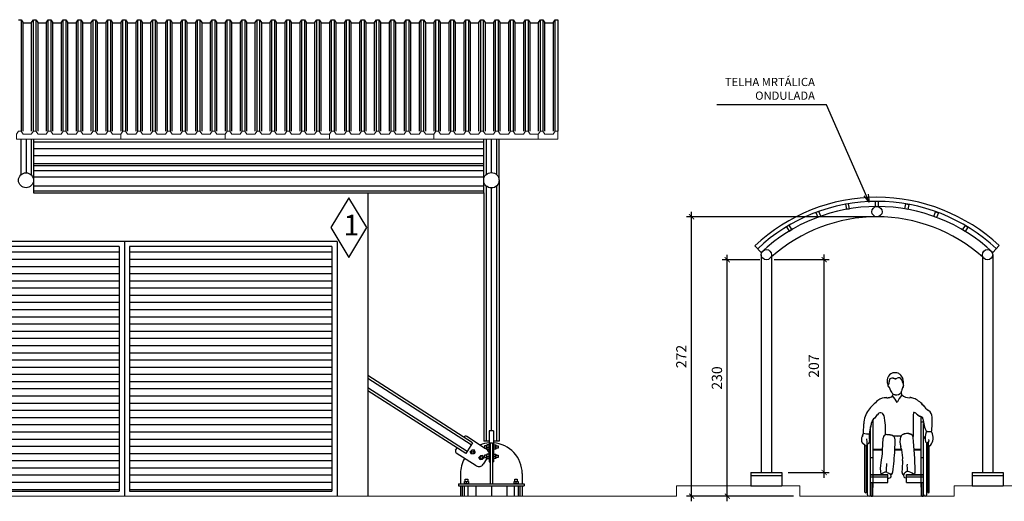
# Model space of a CAD drawing. Units: metres. Extents: x -7224 to 1083856985, y -511 to 1178.
# Drawn here: x 314 to 324, y 176 to 181 of the extents above; entities that cross this region are included whole.
import ezdxf

# ---------------------------------------------------------------- set-up
doc = ezdxf.new("R2010")
doc.units = ezdxf.units.M
doc.header["$MEASUREMENT"] = 0
for name, color, linetype in [('CONSTRUIR', 20, 'Continuous'), ('COTAS_E', 12, 'Continuous'), ('Detalhe_CTR8', 54, 'Continuous'), ('DETALHES_CTR35', 4, 'Continuous'), ('DETALHES_CTR8', 52, 'Continuous'), ('LINHA-DE-COTA', 253, 'Continuous'), ('Mobiliário', 30, 'Continuous')]:
    doc.layers.add(name, color=color, linetype=linetype)
doc.layers.add('DETALHES_CTR50', color=5, linetype='Continuous', lineweight=9)
doc.layers.add('GERAL_CTR35', color=4, linetype='Continuous', lineweight=9)
doc.styles.add('arial 50-2', font='arial.ttf', dxfattribs={"height": 0.1})
doc.styles.add('ARQUITETO', font='arial.ttf')
doc.styles.add('PADRAO', font='arial.ttf', dxfattribs={"height": 0.08})
doc.styles.add('ROMANS', font='arial.ttf', dxfattribs={"height": 0.06})
doc.dimstyles.new('cota 50', dxfattribs={"dimtxt": 0.18, "dimasz": 0.05, "dimexe": 0.05, "dimexo": 0.0625, "dimgap": 0.05, "dimtad": 1, "dimdec": 0, "dimlfac": 100, "dimzin": 0, "dimdsep": 46, "dimtxsty": 'arial 50-2', "dimblk": 'ARCHTICK', "dimcen": 0.09, "dimdle": 0.05, "dimclrd": 256, "dimclre": 256, "dimadec": 0, "dimazin": 0, "dimtfac": 1, "dimtdec": 0, "dimtix": 1, "dimtofl": 0, "dimtmove": 0, "dimatfit": 3, "dimldrblk": 'ARCHTICK', "dimfxl": 0, "dimtolj": 1, "dimtzin": 0, "dimarcsym": 0})
doc.dimstyles.new('Gerani 1-75', dxfattribs={"dimscale": 0.75, "dimtxt": 0.14, "dimasz": 0.1, "dimexe": 0.1, "dimexo": 0.2, "dimgap": 0.05, "dimtad": 1, "dimdec": 0, "dimlfac": 100, "dimzin": 0, "dimtxsty": 'PADRAO', "dimblk": 'ARCHTICK', "dimcen": 0.74, "dimdle": 0.2, "dimclrd": 256, "dimclre": 256, "dimclrt": 7, "dimadec": 0, "dimazin": 0, "dimtfac": 1, "dimtdec": 0, "dimtix": 1, "dimtofl": 0, "dimtmove": 0, "dimatfit": 0, "dimldrblk": 'OPEN30', "dimfxl": 0, "dimtolj": 1, "dimtzin": 0, "dimlwd": -1, "dimlwe": -1, "dimarcsym": 0})
pattern_1 = [(0, (-46.86202, -133.09459), (0, 0.07), [])]

# ---------------------------------------------------------------- blocks, each defined once
blk = doc.blocks.new('cad roda frente')
for p, q in [((0.31, 1.203), (0.289, 1.234)), ((0.205, 1.022), (0.209, 1.041)), ((0.298, 1.032), (0.294, 1.059)), ((0.498, 0.131), (0.498, 0.81)), ((-0.095, 0.638), (-0.09, 0.736)), ((-0.008, 0.754), (0.004, 0.754)), ((0.004, 0.131), (0.004, 0.78)), ((0.498, 0.754), (0.52, 0.754)), ((0.523, 0.084), (0.523, 0.737)), ((-0.021, 0.084), (-0.021, 0.704)), ((0.562, 0.656), (0.596, 0.655)), ((-0.078, 0.513), (-0.104, 0.536)), ((-0.079, 0.034), (-0.079, 0.514)), ((-0.063, 0.034), (-0.063, 0.511)), ((-0.053, 0.007), (-0.053, 0.528)), ((-0.039, 0.539), (-0.048, 0.53)), ((0.101, 0.461), (0.106, 0.589)), ((0.555, 0.007), (0.555, 0.54)), ((0.565, 0.034), (0.565, 0.544)), ((0.581, 0.034), (0.581, 0.51)), ((0.004, 0.474), (0.102, 0.474)), ((0.004, 0.468), (0.102, 0.468)), ((0.227, 0.474), (0.296, 0.474)), ((0.227, 0.468), (0.298, 0.468)), ((0.426, 0.474), (0.498, 0.474)), ((0.427, 0.468), (0.498, 0.468)), ((-0.021, 0.389), (0.004, 0.389)), ((0.498, 0.389), (0.523, 0.389)), ((-0.021, 0.213), (0.156, 0.213)), ((0.117, 0.235), (0.09, 0.222)), ((0.149, 0.235), (0.175, 0.223)), ((0.156, 0.177), (0.156, 0.213)), ((0.346, 0.181), (0.346, 0.213)), ((0.346, 0.213), (0.523, 0.213)), ((-0.021, 0.19), (0.156, 0.19)), ((-0.021, 0.131), (0.004, 0.131)), ((-0.017, 0.08), (-0.017, 0.131)), ((0, 0.08), (0, 0.131)), ((0.004, 0.131), (0.156, 0.131)), ((0.004, 0.084), (0.004, 0.131)), ((0.156, 0.131), (0.156, 0.177)), ((0.156, 0.177), (0.165, 0.177)), ((0.339, 0.181), (0.346, 0.181)), ((0.346, 0.19), (0.523, 0.19)), ((0.346, 0.131), (0.346, 0.181)), ((0.346, 0.131), (0.498, 0.131)), ((0.498, 0.131), (0.523, 0.131)), ((0.498, 0.084), (0.498, 0.131)), ((0.502, 0.08), (0.502, 0.131)), ((0.519, 0.08), (0.519, 0.131)), ((-0.021, 0.007), (-0.021, 0.084)), ((-0.017, 0.08), (-0.021, 0.084)), ((-0.017, 0), (-0.017, 0.08)), ((0, 0.08), (0.004, 0.084)), ((0, 0), (0, 0.08)), ((0.502, 0.08), (0.498, 0.084)), ((0.502, 0), (0.502, 0.08)), ((0.519, 0.08), (0.523, 0.084)), ((0.519, 0), (0.519, 0.08)), ((0.523, 0.007), (0.523, 0.084))]:
    blk.add_line(p, q)
for centre, radius, start, end in [((0.241, 1.17), 0.0955, 115.9521, 155.1123), ((0.218, 1.218), 0.0421, 95.0157, 115.9521), ((0.225, 1.139), 0.121, 73.1345, 95.0157), ((0.245, 1.203), 0.0538, 34.4485, 73.1345), ((0.308, 1.17), 0.159, 169.7081, 182.3665), ((0.192, 1.166), 0.0432, 182.8275, 226.9009), ((0.16, 1.164), 0.0107, 182.3665, 183.5924), ((0.196, 1.191), 0.0459, 155.1123, 169.7081), ((0.172, 1.128), 0.0182, 143.052, 240.0098), ((0.111, 1.164), 0.0592, 330.3194, 0.5911), ((0.143, 1.078), 0.0404, 6.1003, 60.0098), ((0.224, 1.172), 0.0538, 164.2775, 186.5623), ((0.16, 1.164), 0.0107, 0.5911, 6.5623), ((0.193, 1.18), 0.0222, 105.0544, 164.2775), ((0.203, 1.144), 0.0592, 71.495, 105.0544), ((0.233, 1.234), 0.0355, 251.495, 300.8667), ((0.267, 1.178), 0.0303, 29.744, 120.8667), ((0.302, 1.198), 0.01, 209.744, 220.374), ((0.258, 1.16), 0.0478, 3.7908, 40.374), ((0.375, 1.069), 0.078, 142.3804, 178.6555), ((0.328, 1.165), 0.0233, 183.7908, 240.8808), ((0.302, 1.198), 0.01, 6.3962, 34.4485), ((-3.033, 0.824), 3.365, 5.2961, 6.3962), ((0.293, 1.132), 0.0255, 322.3804, 5.2961), ((0.15, 1.095), 0.0919, 266.206, 307.0831), ((0.206, 1.084), 0.0233, 186.1003, 217.5668), ((0.087, 0.992), 0.128, 26.632, 37.5668), ((0.22, 1.059), 0.0214, 206.632, 246.082), ((-0.058, 0.796), 0.346, 27.1503, 40.6464), ((0.242, 1.108), 0.0748, 246.082, 303.2677), ((0.892, 0.616), 0.726, 144.9716, 152.234), ((0.266, 1.072), 0.0311, 303.2677, 336.7883), ((0.266, 1.072), 0.0311, 336.7883, 358.6555), ((0.377, 1.124), 0.121, 229.3694, 272.1267), ((0.424, 0.516), 0.589, 128.9111, 142.4134), ((0.135, 0.875), 0.129, 86.206, 128.9111), ((0.385, 0.908), 0.0959, 67.1484, 92.1267), ((0.324, 0.762), 0.254, 41.9944, 67.1484), ((0.403, 0.834), 0.146, 38.4538, 41.9944), ((0.743, 1.104), 0.288, 218.4538, 233.8622), ((0.139, 0.736), 0.229, 142.4134, 180), ((-0.047, 0.881), 0.109, 307.1939, 331.4353), ((0.08, 0.811), 0.0366, 12.3014, 151.4353), ((-0.541, 0.676), 0.673, 355.4124, 12.3014), ((12.242, 0.572), 11.828, 178.6513, 179.8446), ((0.424, 0.818), 0.0332, 37.2809, 101.3914), ((0.506, 0.881), 0.0704, 217.2809, 258.9112), ((0.487, 0.783), 0.029, 5.0811, 78.9112), ((0.521, 0.799), 0.09, 2.9196, 53.8622), ((0.287, 0.611), 0.322, 161.9164, 175.8638), ((-0.401, 0.835), 0.401, 341.9164, 348.0605), ((0.062, 0.737), 0.0715, 127.1939, 168.0605), ((0.878, 0.818), 0.364, 185.0811, 206.8892), ((-0.113, 0.766), 0.725, 350.974, 2.9196), ((-0.019, 0.567), 0.0974, 149.3959, 181.2361), ((-0.155, 0.647), 0.0601, 329.3959, 351.7112), ((-0.053, 0.801), 0.168, 255.5471, 276.473), ((0.192, 0.61), 0.228, 174.0082, 190.9743), ((0.142, 0.588), 0.036, 86.9793, 178.0806), ((0.119, 0.153), 0.471, 81.1404, 86.9793), ((0.184, 0.573), 0.0466, 357.701, 81.1404), ((0.249, 0.966), 0.356, 263.294, 277.0329), ((0.321, 0.59), 0.0365, 120.9461, 162.1687), ((0.353, 0.536), 0.0992, 66.69, 120.9461), ((0.377, 0.591), 0.0393, 5.5221, 66.69), ((0.709, 0.586), 0.171, 158.6575, 191.9375), ((0.562, 0.644), 0.0122, 87.5262, 158.6575), ((0.497, 0.592), 0.123, 320.2983, 27.4394), ((0.596, 0.643), 0.0115, 56.4798, 90), ((0.596, 0.643), 0.0115, 27.4394, 56.4798), ((-0.077, 0.565), 0.0394, 181.2361, 228.1244), ((-0.07, 0.522), 0.0123, 228.1244, 301.0861), ((-0.07, 0.522), 0.0123, 301.0861, 355.7597), ((-0.276, 0.537), 0.219, 358.9301, 11.7711), ((-0.276, 0.537), 0.219, 355.7597, 358.9301), ((-0.052, 0.533), 0.0052, 178.9301, 317.4197), ((-0.063, 0.56), 0.0322, 317.4197, 10.9743), ((-0.037, 0.585), 0.0159, 0, 83.6141), ((-3.066, 0.638), 3.298, 357.0413, 358.8667), ((0.434, 0.554), 0.155, 162.1687, 199.7238), ((-4.87, 0.084), 5.31, 1.8095, 5.5221), ((0.539, 0.585), 0.0159, 90.9671, 180), ((0.556, 0.554), 0.0137, 191.9375, 268.6799), ((0.556, 0.554), 0.0137, 268.6799, 297.9084), ((0.54, 0.583), 0.0472, 297.9084, 302.7412), ((0.54, 0.583), 0.0472, 302.7412, 317.2917), ((0.602, 0.532), 0.0336, 147.9072, 208.9564), ((0.583, 0.521), 0.0117, 208.9564, 262.4951), ((0.549, 0.565), 0.0295, 327.9072, 16.5306), ((0.583, 0.521), 0.0117, 262.4951, 320.2983), ((-0.589, 0.485), 0.691, 347.4595, 358.0806), ((-3.066, 0.638), 3.298, 353.0613, 357.0413), ((-0.04, 0.384), 0.348, 14.0076, 19.7238), ((-0.04, 0.384), 0.348, 355.8492, 14.0076), ((0.377, 0.27), 0.299, 167.4595, 190.1505), ((-0.853, 0.327), 0.997, 354.8941, 0.0311), ((5.614, -0.027), 5.321, 175.8492, 177.11), ((0.626, 0.303), 0.274, 176.0333, 192.2969), ((0.1, 0.2), 0.024, 115.6194, 149.154), ((0.133, 0.202), 0.0372, 64.6159, 115.6194), ((0.165, 0.201), 0.0243, 270, 22.5672), ((0.165, 0.201), 0.0243, 22.5672, 64.6159), ((0.168, 0.245), 0.0392, 298.7971, 353.0613), ((0.338, 0.24), 0.0376, 177.11, 234.5643), ((0.339, 0.204), 0.0237, 150.7396, 270), ((0.378, 0.183), 0.0683, 120.3014, 150.7396), ((0.356, 0.22), 0.0249, 86.6012, 120.3014), ((0.352, 0.153), 0.0917, 43.5808, 86.6012), ((0.409, 0.208), 0.0132, 23.2223, 43.5808), ((0.376, 0.25), 0.0616, 322.967, 1.8095), ((-0.071, 0.034), 0.00794, 180, 0), ((-0.037, 0.007), 0.0159, 180, 0), ((-0.009, 0), 0.00864, 180, 0), ((0.511, 0), 0.00864, 180, 0), ((0.539, 0.007), 0.0159, 180, 0), ((0.573, 0.034), 0.00794, 180, 0)]:
    blk.add_arc(centre, radius, start, end)
blk = doc.blocks.new('telhasanduíche')
at = {"layer": 'GERAL_CTR35'}
blk.add_lwpolyline([(1.015, 0.05), (0.995, 0.08), (0.97, 0.08), (0.95, 0.05), (0.87, 0.05), (0.85, 0.08), (0.825, 0.08), (0.805, 0.05), (0.725, 0.05), (0.705, 0.08), (0.68, 0.08), (0.66, 0.05), (0.58, 0.05), (0.56, 0.08), (0.535, 0.08), (0.515, 0.05), (0.435, 0.05), (0.415, 0.08), (0.39, 0.08), (0.37, 0.05), (0.29, 0.05), (0.27, 0.08), (0.245, 0.08), (0.225, 0.05), (0.145, 0.05), (0.125, 0.08), (0.1, 0.08), (0.08, 0.05), (0, 0.05), (0, 0), (1.015, 0)], close=True, dxfattribs=at)
blk = doc.blocks.new('_ARCHTICK')
at = {"color": 0, "linetype": 'ByBlock', "const_width": 0.15}
blk.add_lwpolyline([(-0.5, -0.5), (0.5, 0.5)], dxfattribs=at)
blk = doc.blocks.new('*D839')
at = {"layer": 'COTAS_E', "lineweight": -2}
for p, q in [((320.9496, 175.9791), (320.9496, 178.3791)), ((321.2667, 178.3291), (320.8996, 178.3291)), ((321.5924, 176.0291), (320.8996, 176.0291))]:
    blk.add_line(p, q, dxfattribs=at)
at = {"layer": 'Defpoints', "color": 0}
for p in [(320.9496, 178.3291), (321.3292, 178.3291), (321.6549, 176.0291)]:
    blk.add_point(p, dxfattribs=at)
at = {"layer": 'COTAS_E', "lineweight": -2, "xscale": 0.05, "yscale": 0.05, "zscale": 0.05}
for p, rotation in [((320.9496, 178.3291), 90), ((320.9496, 176.0291), 270)]:
    blk.add_blockref('_ARCHTICK', p, dxfattribs=dict(at, rotation=rotation))
at = {"layer": 'COTAS_E', "color": 0, "insert": (320.8485, 177.1791), "char_height": 0.1, "attachment_point": 5, "rotation": 90, "style": 'arial 50-2'}
blk.add_mtext('\\A1;230', dxfattribs=at)
blk = doc.blocks.new('*D840')
at = {"layer": 'COTAS_E', "lineweight": -2}
for p, q in [((320.6027, 175.9791), (320.6027, 178.7975)), ((322.3424, 178.7475), (320.5527, 178.7475)), ((321.5924, 176.0291), (320.5527, 176.0291))]:
    blk.add_line(p, q, dxfattribs=at)
at = {"layer": 'Defpoints', "color": 0}
for p in [(320.6027, 178.7475), (322.4049, 178.7475), (321.6549, 176.0291)]:
    blk.add_point(p, dxfattribs=at)
at = {"layer": 'COTAS_E', "lineweight": -2, "xscale": 0.05, "yscale": 0.05, "zscale": 0.05}
for p, rotation in [((320.6027, 178.7475), 90), ((320.6027, 176.0291), 270)]:
    blk.add_blockref('_ARCHTICK', p, dxfattribs=dict(at, rotation=rotation))
at = {"layer": 'COTAS_E', "color": 0, "insert": (320.5025, 177.3883), "char_height": 0.1, "attachment_point": 5, "rotation": 90, "style": 'arial 50-2'}
blk.add_mtext('\\A1;272', dxfattribs=at)
blk = doc.blocks.new('*D841')
at = {"layer": 'COTAS_E', "lineweight": -2}
for p, q in [((321.8915, 176.2091), (321.8915, 178.3808)), ((321.4045, 178.3308), (321.9415, 178.3308)), ((321.5417, 176.2591), (321.9415, 176.2591))]:
    blk.add_line(p, q, dxfattribs=at)
at = {"layer": 'Defpoints', "color": 0}
for p in [(321.342, 178.3308), (321.8915, 178.3308), (321.4792, 176.2591)]:
    blk.add_point(p, dxfattribs=at)
at = {"layer": 'COTAS_E', "lineweight": -2, "xscale": 0.05, "yscale": 0.05, "zscale": 0.05}
for p, rotation in [((321.8915, 178.3308), 90), ((321.8915, 176.2591), 270)]:
    blk.add_blockref('_ARCHTICK', p, dxfattribs=dict(at, rotation=rotation))
at = {"layer": 'COTAS_E', "color": 0, "insert": (321.7904, 177.2949), "char_height": 0.1, "attachment_point": 5, "rotation": 90, "style": 'arial 50-2'}
blk.add_mtext('\\A1;207', dxfattribs=at)
blk = doc.blocks.new('_Open30')
at = {"layer": 'GERAL_CTR35', "color": 0, "lineweight": -2}
for p, q in [((-1, 0.27), (0, 0)), ((0, 0), (-1, -0.27)), ((0, 0), (-1, 0))]:
    blk.add_line(p, q, dxfattribs=at)

msp = doc.modelspace()

# ---------------------------------------------------------------- hatches: boundary and pattern name
at = {"layer": 'Detalhe_CTR8'}
h = msp.add_hatch(dxfattribs=at)
h.set_pattern_fill('_USER', color=256, scale=0.07, pattern_type=0)
h.set_pattern_definition(pattern_1)
h.paths.add_polyline_path([(315.03685, 178.45871), (313.07085, 178.45871), (313.07085, 176.07871), (315.03685, 176.07871)])
h = msp.add_hatch(dxfattribs=at)
h.set_pattern_fill('_USER', color=256, scale=0.07, pattern_type=0)
h.set_pattern_definition(pattern_1)
h.paths.add_polyline_path([(315.13685, 176.07871), (317.10485, 176.07871), (317.10485, 178.45871), (315.13685, 178.45871)])

# ---------------------------------------------------------------- linework, layer by layer
at = {"layer": 'CONSTRUIR'}
for p, q in [((322.38929, 178.84751), (322.38928, 178.89751)), ((322.41929, 178.84752), (322.41928, 178.89752)), ((321.21749, 178.46666), (321.27917, 178.40112)), ((321.27917, 178.3791), (321.27917, 176.25911)), ((323.59193, 178.46693), (323.53054, 178.40112)), ((323.53054, 178.3791), (323.53054, 176.25911)), ((321.37917, 178.3571), (321.37917, 176.25911)), ((323.43054, 178.3571), (323.43054, 176.25911)), ((321.17917, 176.25911), (321.27917, 176.25911)), ((321.17917, 176.25911), (321.17917, 176.22911)), ((321.17917, 176.22911), (321.17917, 176.12911)), ((321.17917, 176.22911), (321.47917, 176.22911)), ((321.27917, 176.25911), (321.37917, 176.25911)), ((321.37917, 176.25911), (321.47917, 176.25911)), ((321.47917, 176.25911), (321.47917, 176.22911)), ((321.47917, 176.22911), (321.47917, 176.12911)), ((323.33054, 176.25911), (323.43054, 176.25911)), ((323.33054, 176.25911), (323.33054, 176.12911)), ((323.33054, 176.22911), (323.63054, 176.22911)), ((323.43054, 176.25911), (323.53054, 176.25911)), ((323.53054, 176.25911), (323.63054, 176.25911)), ((323.63054, 176.25911), (323.63054, 176.22911)), ((323.63054, 176.22911), (323.63054, 176.12911)), ((321.17917, 176.12911), (321.47917, 176.12911)), ((323.33054, 176.12911), (323.63054, 176.12911))]:
    msp.add_line(p, q, dxfattribs=at)
for points in [[(322.10867, 178.82043), (322.13814, 178.82602), (322.12881, 178.87515), (322.09934, 178.86955), (322.10867, 178.82043)], [(322.70527, 178.81969), (322.6758, 178.82528), (322.68513, 178.8744), (322.7146, 178.86881), (322.70527, 178.81969)], [(321.82949, 178.74298), (321.85732, 178.75418), (321.83864, 178.80056), (321.81081, 178.78936), (321.82949, 178.74298)], [(322.98445, 178.73967), (322.95662, 178.75088), (322.9753, 178.79726), (323.00313, 178.78605), (322.98445, 178.73967)], [(321.55069, 178.60766), (321.57612, 178.62357), (321.54959, 178.66595), (321.52416, 178.65004), (321.55069, 178.60766)], [(323.26325, 178.60512), (323.23782, 178.62104), (323.26435, 178.66342), (323.28978, 178.6475), (323.26325, 178.60512)]]:
    msp.add_lwpolyline(points, dxfattribs=at)
for centre in [(322.40486, 178.79752), (321.32917, 178.37911), (323.48054, 178.37911)]:
    msp.add_circle(centre, 0.05, dxfattribs=at)
for centre, radius, start, end in [((322.40485, 177.205), 1.73251, 90, 133.262529), ((322.40485, 177.205), 1.69251, 90, 133.262529), ((322.40486, 177.20501), 1.7325, 46.750533, 90.000068), ((322.40486, 177.20501), 1.6925, 46.750533, 90.000068), ((322.40485, 177.205), 1.64251, 90, 133.262529), ((322.40485, 177.205), 1.64251, 46.737471, 90), ((322.40485, 177.20502), 1.5425, 89.999909, 131.678279), ((322.40486, 177.20502), 1.5425, 48.321712, 90.000096)]:
    msp.add_arc(centre, radius, start, end, dxfattribs=at)
at = {"layer": 'Detalhe_CTR8'}
for p, q in [((314.05655, 180.66577), (314.08155, 180.66577)), ((314.08155, 180.66577), (314.10155, 180.63577)), ((314.08155, 180.66577), (314.08155, 179.58236)), ((314.10155, 180.63577), (314.18155, 180.63577)), ((314.10155, 179.58236), (314.10155, 180.63577)), ((314.18155, 180.63577), (314.20155, 180.66577)), ((314.18155, 180.63577), (314.18155, 179.58236)), ((314.20155, 180.66577), (314.22655, 180.66577)), ((314.20155, 179.58236), (314.20155, 180.66577)), ((314.22655, 180.66577), (314.24655, 180.63577)), ((314.22655, 180.66577), (314.22655, 179.58236)), ((314.24655, 180.63577), (314.32655, 180.63577)), ((314.24655, 179.58236), (314.24655, 180.63577)), ((314.32655, 180.63577), (314.34655, 180.66577)), ((314.32655, 180.63577), (314.32655, 179.58236)), ((314.34655, 180.66577), (314.37155, 180.66577)), ((314.34655, 179.58236), (314.34655, 180.66577)), ((314.37155, 180.66577), (314.39155, 180.63577)), ((314.37155, 180.66577), (314.37155, 179.58236)), ((314.39155, 180.63577), (314.47155, 180.63577)), ((314.39155, 179.58236), (314.39155, 180.63577)), ((314.47155, 180.63577), (314.49155, 180.66577)), ((314.47155, 180.63577), (314.47155, 179.58236)), ((314.49155, 180.66577), (314.51655, 180.66577)), ((314.49155, 179.58236), (314.49155, 180.66577)), ((314.51655, 180.66577), (314.53655, 180.63577)), ((314.51655, 180.66577), (314.51655, 179.58236)), ((314.53655, 180.63577), (314.61655, 180.63577)), ((314.53655, 179.58236), (314.53655, 180.63577)), ((314.61655, 180.63577), (314.63655, 180.66577)), ((314.61655, 180.63577), (314.61655, 179.58236)), ((314.63655, 180.66577), (314.66155, 180.66577)), ((314.63655, 179.58236), (314.63655, 180.66577)), ((314.66155, 180.66577), (314.68155, 180.63577)), ((314.66155, 180.66577), (314.66155, 179.58236)), ((314.68155, 180.63577), (314.76155, 180.63577)), ((314.68155, 179.58236), (314.68155, 180.63577)), ((314.76155, 180.63577), (314.78155, 180.66577)), ((314.76155, 180.63577), (314.76155, 179.58236)), ((314.78155, 180.66577), (314.80655, 180.66577)), ((314.78155, 179.58236), (314.78155, 180.66577)), ((314.80655, 180.66577), (314.82655, 180.63577)), ((314.80655, 180.66577), (314.80655, 179.58236)), ((314.82655, 180.63577), (314.90655, 180.63577)), ((314.82655, 179.58236), (314.82655, 180.63577)), ((314.90655, 180.63577), (314.92655, 180.66577)), ((314.90655, 180.63577), (314.90655, 179.58236)), ((314.92655, 180.66577), (314.95155, 180.66577)), ((314.92655, 179.58236), (314.92655, 180.66577)), ((314.95155, 180.66577), (314.97155, 180.63577)), ((314.95155, 180.66577), (314.95155, 179.58236)), ((314.97155, 180.63577), (315.05155, 180.63577)), ((314.97155, 179.58236), (314.97155, 180.63577)), ((315.05155, 180.63577), (315.07155, 180.66577)), ((315.05155, 180.63577), (315.05155, 179.58236)), ((315.07155, 180.66577), (315.09655, 180.66577)), ((315.07155, 179.58236), (315.07155, 180.66577)), ((315.09655, 180.66577), (315.11655, 180.63577)), ((315.09655, 180.66577), (315.09655, 179.58236)), ((315.11655, 180.63577), (315.19655, 180.63577)), ((315.11655, 179.58236), (315.11655, 180.63577)), ((315.19655, 180.63577), (315.21655, 180.66577)), ((315.19655, 180.63577), (315.19655, 179.58236)), ((315.21655, 180.66577), (315.24155, 180.66577)), ((315.21655, 179.58236), (315.21655, 180.66577)), ((315.24155, 180.66577), (315.26155, 180.63577)), ((315.24155, 180.66577), (315.24155, 179.58236)), ((315.26155, 180.63577), (315.34155, 180.63577)), ((315.26155, 179.58236), (315.26155, 180.63577)), ((315.34155, 180.63577), (315.36155, 180.66577)), ((315.34155, 180.63577), (315.34155, 179.58236)), ((315.36155, 180.66577), (315.38655, 180.66577)), ((315.36155, 179.58236), (315.36155, 180.66577)), ((315.38655, 180.66577), (315.40655, 180.63577)), ((315.38655, 180.66577), (315.38655, 179.58236)), ((315.40655, 180.63577), (315.48655, 180.63577)), ((315.40655, 179.58236), (315.40655, 180.63577)), ((315.48655, 180.63577), (315.50655, 180.66577)), ((315.48655, 180.63577), (315.48655, 179.58236)), ((315.50655, 180.66577), (315.53155, 180.66577)), ((315.50655, 179.58236), (315.50655, 180.66577)), ((315.53155, 180.66577), (315.55155, 180.63577)), ((315.53155, 180.66577), (315.53155, 179.58236)), ((315.55155, 180.63577), (315.63155, 180.63577)), ((315.55155, 179.58236), (315.55155, 180.63577)), ((315.63155, 180.63577), (315.65155, 180.66577)), ((315.63155, 180.63577), (315.63155, 179.58236)), ((315.65155, 180.66577), (315.67655, 180.66577)), ((315.65155, 179.58236), (315.65155, 180.66577)), ((315.67655, 180.66577), (315.69655, 180.63577)), ((315.67655, 180.66577), (315.67655, 179.58236)), ((315.69655, 180.63577), (315.77655, 180.63577)), ((315.69655, 179.58236), (315.69655, 180.63577)), ((315.77655, 180.63577), (315.79655, 180.66577)), ((315.77655, 180.63577), (315.77655, 179.58236)), ((315.79655, 180.66577), (315.82155, 180.66577)), ((315.79655, 179.58236), (315.79655, 180.66577)), ((315.82155, 180.66577), (315.84155, 180.63577)), ((315.82155, 180.66577), (315.82155, 179.58236)), ((315.84155, 180.63577), (315.92155, 180.63577)), ((315.84155, 179.58236), (315.84155, 180.63577)), ((315.92155, 180.63577), (315.94155, 180.66577)), ((315.92155, 180.63577), (315.92155, 179.58236)), ((315.94155, 180.66577), (315.96655, 180.66577)), ((315.94155, 179.58236), (315.94155, 180.66577)), ((315.96655, 180.66577), (315.98655, 180.63577)), ((315.96655, 180.66577), (315.96655, 179.58236)), ((315.98655, 180.63577), (316.06655, 180.63577)), ((315.98655, 179.58236), (315.98655, 180.63577)), ((316.06655, 180.63577), (316.08655, 180.66577)), ((316.06655, 180.63577), (316.06655, 179.58236)), ((316.08655, 180.66577), (316.11155, 180.66577)), ((316.08655, 179.58236), (316.08655, 180.66577)), ((316.11155, 180.66577), (316.13155, 180.63577)), ((316.11155, 180.66577), (316.11155, 179.58236)), ((316.13155, 180.63577), (316.21155, 180.63577)), ((316.13155, 179.58236), (316.13155, 180.63577)), ((316.21155, 180.63577), (316.23155, 180.66577)), ((316.21155, 180.63577), (316.21155, 179.58236)), ((316.23155, 180.66577), (316.25655, 180.66577)), ((316.23155, 179.58236), (316.23155, 180.66577)), ((316.25655, 180.66577), (316.27655, 180.63577)), ((316.25655, 180.66577), (316.25655, 179.58236)), ((316.27655, 180.63577), (316.35655, 180.63577)), ((316.27655, 179.58236), (316.27655, 180.63577)), ((316.35655, 180.63577), (316.37655, 180.66577)), ((316.35655, 180.63577), (316.35655, 179.58236)), ((316.37655, 180.66577), (316.40155, 180.66577)), ((316.37655, 179.58236), (316.37655, 180.66577)), ((316.40155, 180.66577), (316.42155, 180.63577)), ((316.40155, 180.66577), (316.40155, 179.58236)), ((316.42155, 180.63577), (316.50155, 180.63577)), ((316.42155, 179.58236), (316.42155, 180.63577)), ((316.50155, 180.63577), (316.52155, 180.66577)), ((316.50155, 180.63577), (316.50155, 179.58236)), ((316.52155, 180.66577), (316.54655, 180.66577)), ((316.52155, 179.58236), (316.52155, 180.66577)), ((316.54655, 180.66577), (316.56655, 180.63577)), ((316.54655, 180.66577), (316.54655, 179.58236)), ((316.56655, 180.63577), (316.64655, 180.63577)), ((316.56655, 179.58236), (316.56655, 180.63577)), ((316.64655, 180.63577), (316.66655, 180.66577)), ((316.64655, 180.63577), (316.64655, 179.58236)), ((316.66655, 180.66577), (316.69155, 180.66577)), ((316.66655, 179.58236), (316.66655, 180.66577)), ((316.69155, 180.66577), (316.71155, 180.63577)), ((316.69155, 180.66577), (316.69155, 179.58236)), ((316.71155, 180.63577), (316.79155, 180.63577)), ((316.71155, 179.58236), (316.71155, 180.63577)), ((316.79155, 180.63577), (316.81155, 180.66577)), ((316.79155, 180.63577), (316.79155, 179.58236)), ((316.81155, 180.66577), (316.83655, 180.66577)), ((316.81155, 179.58236), (316.81155, 180.66577)), ((316.83655, 180.66577), (316.85655, 180.63577)), ((316.83655, 180.66577), (316.83655, 179.58236)), ((316.85655, 180.63577), (316.93655, 180.63577)), ((316.85655, 179.58236), (316.85655, 180.63577)), ((316.93655, 180.63577), (316.95655, 180.66577)), ((316.93655, 180.63577), (316.93655, 179.58236)), ((316.95655, 180.66577), (316.98155, 180.66577)), ((316.95655, 179.58236), (316.95655, 180.66577)), ((316.98155, 180.66577), (317.00155, 180.63577)), ((316.98155, 180.66577), (316.98155, 179.58236)), ((317.00155, 180.63577), (317.08155, 180.63577)), ((317.00155, 179.58236), (317.00155, 180.63577)), ((317.08155, 180.63577), (317.10155, 180.66577)), ((317.08155, 180.63577), (317.08155, 179.58236)), ((317.10155, 180.66577), (317.12655, 180.66577)), ((317.10155, 179.58236), (317.10155, 180.66577)), ((317.12655, 180.66577), (317.14655, 180.63577)), ((317.12655, 180.66577), (317.12655, 179.58236)), ((317.14655, 180.63577), (317.22655, 180.63577)), ((317.14655, 179.58236), (317.14655, 180.63577)), ((317.22655, 180.63577), (317.24655, 180.66577)), ((317.22655, 180.63577), (317.22655, 179.58236)), ((317.24655, 180.66577), (317.27155, 180.66577)), ((317.24655, 179.58236), (317.24655, 180.66577)), ((317.27155, 180.66577), (317.29155, 180.63577)), ((317.27155, 180.66577), (317.27155, 179.58236)), ((317.29155, 180.63577), (317.37155, 180.63577)), ((317.29155, 179.58236), (317.29155, 180.63577)), ((317.37155, 180.63577), (317.39155, 180.66577)), ((317.37155, 180.63577), (317.37155, 179.58236)), ((317.39155, 180.66577), (317.41655, 180.66577)), ((317.39155, 179.58236), (317.39155, 180.66577)), ((317.41655, 180.66577), (317.43655, 180.63577)), ((317.41655, 180.66577), (317.41655, 179.58236)), ((317.43655, 180.63577), (317.51655, 180.63577)), ((317.43655, 179.58236), (317.43655, 180.63577)), ((317.51655, 180.63577), (317.53655, 180.66577)), ((317.51655, 180.63577), (317.51655, 179.58236)), ((317.53655, 180.66577), (317.56155, 180.66577)), ((317.53655, 179.58236), (317.53655, 180.66577)), ((317.56155, 180.66577), (317.58155, 180.63577)), ((317.56155, 180.66577), (317.56155, 179.58236)), ((317.58155, 180.63577), (317.66155, 180.63577)), ((317.58155, 179.58236), (317.58155, 180.63577)), ((317.66155, 180.63577), (317.68155, 180.66577)), ((317.66155, 180.63577), (317.66155, 179.58236)), ((317.68155, 180.66577), (317.70655, 180.66577)), ((317.68155, 179.58236), (317.68155, 180.66577)), ((317.70655, 180.66577), (317.72655, 180.63577)), ((317.70655, 180.66577), (317.70655, 179.58236)), ((317.72655, 180.63577), (317.80655, 180.63577)), ((317.72655, 179.58236), (317.72655, 180.63577)), ((317.80655, 180.63577), (317.82655, 180.66577)), ((317.80655, 180.63577), (317.80655, 179.58236)), ((317.82655, 180.66577), (317.85155, 180.66577)), ((317.82655, 179.58236), (317.82655, 180.66577)), ((317.85155, 180.66577), (317.87155, 180.63577)), ((317.85155, 180.66577), (317.85155, 179.58236)), ((317.87155, 180.63577), (317.95155, 180.63577)), ((317.87155, 179.58236), (317.87155, 180.63577)), ((317.95155, 180.63577), (317.97155, 180.66577)), ((317.95155, 180.63577), (317.95155, 179.58236)), ((317.97155, 180.66577), (317.99655, 180.66577)), ((317.97155, 179.58236), (317.97155, 180.66577)), ((317.99655, 180.66577), (318.01655, 180.63577)), ((317.99655, 180.66577), (317.99655, 179.58236)), ((318.01655, 180.63577), (318.09655, 180.63577)), ((318.01655, 179.58236), (318.01655, 180.63577)), ((318.09655, 180.63577), (318.11655, 180.66577)), ((318.09655, 180.63577), (318.09655, 179.58236)), ((318.11655, 180.66577), (318.14155, 180.66577)), ((318.11655, 179.58236), (318.11655, 180.66577)), ((318.14155, 180.66577), (318.16155, 180.63577)), ((318.14155, 180.66577), (318.14155, 179.58236)), ((318.16155, 180.63577), (318.24155, 180.63577)), ((318.16155, 179.58236), (318.16155, 180.63577)), ((318.24155, 180.63577), (318.26155, 180.66577)), ((318.24155, 180.63577), (318.24155, 179.58236)), ((318.26155, 180.66577), (318.28655, 180.66577)), ((318.26155, 179.58236), (318.26155, 180.66577)), ((318.28655, 180.66577), (318.30655, 180.63577)), ((318.28655, 180.66577), (318.28655, 179.58236)), ((318.30655, 180.63577), (318.38655, 180.63577)), ((318.30655, 179.58236), (318.30655, 180.63577)), ((318.38655, 180.63577), (318.40655, 180.66577)), ((318.38655, 180.63577), (318.38655, 179.58236)), ((318.40655, 180.66577), (318.43155, 180.66577)), ((318.40655, 179.58236), (318.40655, 180.66577)), ((318.43155, 180.66577), (318.45155, 180.63577)), ((318.43155, 180.66577), (318.43155, 179.58236)), ((318.45155, 180.63577), (318.53155, 180.63577)), ((318.45155, 179.58236), (318.45155, 180.63577)), ((318.53155, 180.63577), (318.55155, 180.66577)), ((318.53155, 180.63577), (318.53155, 179.58236)), ((318.55155, 180.66577), (318.57655, 180.66577)), ((318.55155, 179.58236), (318.55155, 180.66577)), ((318.57655, 180.66577), (318.59655, 180.63577)), ((318.57655, 180.66577), (318.57655, 179.58236)), ((318.59655, 180.63577), (318.67655, 180.63577)), ((318.59655, 179.58236), (318.59655, 180.63577)), ((318.67655, 180.63577), (318.69655, 180.66577)), ((318.67655, 180.63577), (318.67655, 179.58236)), ((318.69655, 180.66577), (318.72155, 180.66577)), ((318.69655, 179.58236), (318.69655, 180.66577)), ((318.72155, 180.66577), (318.74155, 180.63577)), ((318.72155, 180.66577), (318.72155, 179.58236)), ((318.74155, 180.63577), (318.82155, 180.63577)), ((318.74155, 179.58236), (318.74155, 180.63577)), ((318.82155, 180.63577), (318.84155, 180.66577)), ((318.82155, 180.63577), (318.82155, 179.58236)), ((318.84155, 180.66577), (318.86655, 180.66577)), ((318.84155, 179.58236), (318.84155, 180.66577)), ((318.86655, 180.66577), (318.88655, 180.63577)), ((318.86655, 180.66577), (318.86655, 179.58236)), ((318.88655, 180.63577), (318.96655, 180.63577)), ((318.88655, 179.58236), (318.88655, 180.63577)), ((318.96655, 180.63577), (318.98655, 180.66577)), ((318.96655, 180.63577), (318.96655, 179.58236)), ((318.98655, 180.66577), (319.01155, 180.66577)), ((318.98655, 179.58236), (318.98655, 180.66577)), ((319.01155, 180.66577), (319.03155, 180.63577)), ((319.01155, 180.66577), (319.01155, 179.58236)), ((319.03155, 180.63577), (319.11155, 180.63577)), ((319.03155, 179.58236), (319.03155, 180.63577)), ((319.11155, 180.63577), (319.13155, 180.66577)), ((319.11155, 180.63577), (319.11155, 179.58236)), ((319.13155, 180.66577), (319.15655, 180.66577)), ((319.13155, 179.58236), (319.13155, 180.66577)), ((319.15655, 180.66577), (319.17655, 180.63577)), ((319.15655, 180.66577), (319.15655, 179.58236)), ((319.17655, 180.63577), (319.25655, 180.63577)), ((319.17655, 179.58236), (319.17655, 180.63577)), ((319.25655, 180.63577), (319.27655, 180.66577)), ((319.25655, 180.63577), (319.25655, 179.58236)), ((319.27655, 180.66577), (319.30155, 180.66577)), ((319.27655, 179.58236), (319.27655, 180.66577)), ((319.30155, 180.66577), (319.30155, 179.58236)), ((314.07985, 179.50236), (314.07985, 179.15638)), ((314.12985, 179.50236), (314.12985, 179.1762)), ((314.17985, 179.50236), (314.17985, 179.15638)), ((314.20282, 179.47644), (318.58032, 179.47644)), ((318.60532, 179.50236), (318.60532, 179.15638)), ((318.65532, 179.1762), (318.65532, 179.50236)), ((318.70532, 179.50236), (318.70532, 179.15638)), ((314.20282, 179.41103), (318.58032, 179.41103)), ((314.20282, 179.34277), (318.58032, 179.34277)), ((314.20282, 179.26727), (318.58032, 179.26727)), ((314.20282, 179.24727), (318.58032, 179.24727)), ((314.20282, 179.19727), (318.58032, 179.19727)), ((314.20282, 179.13701), (318.58032, 179.13701)), ((314.20282, 179.04978), (318.58032, 179.04978)), ((318.60532, 179.05008), (318.60532, 176.56412)), ((318.70532, 179.05008), (318.70532, 176.56412)), ((318.73032, 179.10323), (318.73032, 176.56412)), ((314.20282, 178.99978), (318.58032, 178.99978)), ((318.58032, 178.97978), (318.58032, 176.56412)), ((318.65532, 176.66412), (318.65532, 179.03026)), ((317.15485, 178.50871), (310.95485, 178.50871)), ((315.08685, 178.50871), (315.08685, 176.02871)), ((317.15485, 178.50871), (317.15485, 176.02871)), ((315.03685, 178.45871), (313.07085, 178.45871)), ((315.03685, 178.45871), (315.03685, 176.07871)), ((317.10485, 178.45871), (315.13685, 178.45871)), ((315.13685, 178.45871), (315.13685, 176.07871)), ((317.10485, 178.45871), (317.10485, 176.07871)), ((318.47292, 176.54863), (317.45485, 177.20395)), ((318.45938, 176.52761), (317.45485, 177.17421)), ((318.41879, 176.46454), (317.45485, 177.08502)), ((318.40526, 176.44352), (317.45485, 177.05529)), ((318.63485, 176.66412), (318.63485, 176.36412)), ((318.67485, 176.66412), (318.63485, 176.66412)), ((318.67485, 176.66412), (318.67485, 176.36412)), ((318.58911, 176.49762), (318.41647, 176.60874)), ((318.63485, 176.56412), (318.58032, 176.56412)), ((318.73032, 176.56412), (318.67485, 176.56412)), ((318.30764, 176.47662), (318.32117, 176.49764)), ((318.47292, 176.54863), (318.40526, 176.44352)), ((318.46564, 176.47728), (318.45028, 176.46121)), ((318.48783, 176.47866), (318.46564, 176.47728)), ((318.49845, 176.45579), (318.48783, 176.47866)), ((318.60987, 176.48426), (318.59251, 176.49543)), ((318.61035, 176.49543), (318.61035, 176.51904)), ((318.61035, 176.50723), (318.63485, 176.50723)), ((318.64485, 176.54788), (318.64485, 176.14871)), ((318.64485, 176.54788), (318.66485, 176.54788)), ((318.66485, 176.54788), (318.66485, 176.14871)), ((318.69935, 176.50723), (318.67485, 176.50723)), ((318.69935, 176.49543), (318.69935, 176.51904)), ((318.50703, 176.32449), (318.31363, 176.44898)), ((318.4609, 176.43834), (318.45028, 176.46121)), ((318.48309, 176.43972), (318.4609, 176.43834)), ((318.49845, 176.45579), (318.48309, 176.43972)), ((318.54973, 176.42315), (318.53436, 176.40708)), ((318.54499, 176.38422), (318.53436, 176.40708)), ((318.56718, 176.3856), (318.54499, 176.38422)), ((318.57191, 176.42453), (318.54973, 176.42315)), ((318.58254, 176.40167), (318.56718, 176.3856)), ((318.58254, 176.40167), (318.57191, 176.42453)), ((318.6124, 176.39581), (318.57614, 176.33947)), ((318.61035, 176.40445), (318.61035, 176.42806)), ((318.61035, 176.41625), (318.63485, 176.41625)), ((318.69935, 176.41625), (318.67485, 176.41625)), ((318.69935, 176.40445), (318.69935, 176.42806)), ((318.63485, 176.36412), (318.64485, 176.36412)), ((318.66485, 176.36412), (318.67485, 176.36412)), ((318.35552, 176.24871), (318.35552, 176.14871)), ((318.95552, 176.24871), (318.95552, 176.14871)), ((318.33485, 176.14871), (318.97485, 176.14871)), ((318.33485, 176.14871), (318.33485, 176.12871)), ((318.33485, 176.12871), (318.97485, 176.12871)), ((318.35485, 176.12871), (318.35485, 176.02871)), ((318.3736, 176.02871), (318.3736, 176.12871)), ((318.39235, 176.02871), (318.39235, 176.12871)), ((318.40146, 176.17321), (318.42507, 176.17321)), ((318.41353, 176.14871), (318.41353, 176.17321)), ((318.42985, 176.02871), (318.42985, 176.12871)), ((318.50485, 176.12871), (318.50485, 176.02871)), ((318.65485, 176.12871), (318.65485, 176.02871)), ((318.80485, 176.12871), (318.80485, 176.02871)), ((318.87985, 176.02871), (318.87985, 176.12871)), ((318.88396, 176.17321), (318.90756, 176.17321)), ((318.89602, 176.14871), (318.89602, 176.17321)), ((318.91735, 176.02871), (318.91735, 176.12871)), ((318.9361, 176.02871), (318.9361, 176.12871)), ((318.95485, 176.12871), (318.95485, 176.02871)), ((318.97485, 176.14871), (318.97485, 176.12871)), ((313.07085, 176.07871), (315.03685, 176.07871)), ((315.13685, 176.07871), (317.10485, 176.07871))]:
    msp.add_line(p, q, dxfattribs=at)
for points in [[(318.63485, 176.52768), (318.61035, 176.52768), (318.61035, 176.51904), (318.58911, 176.51904), (318.58911, 176.49543), (318.61035, 176.49543), (318.61035, 176.48679), (318.63485, 176.48679), (318.63485, 176.52768)], [(318.67485, 176.52768), (318.69935, 176.52768), (318.69935, 176.51904), (318.7206, 176.51904), (318.7206, 176.49543), (318.69935, 176.49543), (318.69935, 176.48679), (318.67485, 176.48679), (318.67485, 176.52768)], [(318.63485, 176.4367), (318.61035, 176.4367), (318.61035, 176.42806), (318.58911, 176.42806), (318.58911, 176.40445), (318.61035, 176.40445), (318.61035, 176.39581), (318.63485, 176.39581), (318.63485, 176.4367)], [(318.67485, 176.4367), (318.69935, 176.4367), (318.69935, 176.42806), (318.7206, 176.42806), (318.7206, 176.40445), (318.69935, 176.40445), (318.69935, 176.39581), (318.67485, 176.39581), (318.67485, 176.4367)], [(318.39282, 176.14871), (318.39282, 176.17321), (318.40146, 176.17321), (318.40146, 176.19446), (318.42507, 176.19446), (318.42507, 176.17321), (318.43371, 176.17321), (318.43371, 176.14871), (318.39282, 176.14871)], [(318.87532, 176.14871), (318.87532, 176.17321), (318.88396, 176.17321), (318.88396, 176.19446), (318.90756, 176.19446), (318.90756, 176.17321), (318.9162, 176.17321), (318.9162, 176.14871), (318.87532, 176.14871)]]:
    msp.add_lwpolyline(points, dxfattribs=at)
for centre in [(318.47436, 176.4585), (318.55845, 176.40437)]:
    msp.add_circle(centre, 0.01154, dxfattribs=at)
for centre, radius, start, end in [((318.40565, 176.59193), 0.02, 57.230908, 147.230908), ((318.32446, 176.4658), 0.02, 147.230908, 237.230908), ((318.65485, 176.24871), 0.29933, 93.831089, 111.757615), ((318.58281, 176.44221), 0.05, 353.665896, 57.230908), ((318.65452, 176.24704), 0.30101, 0.319296, 86.125785), ((318.65485, 176.24871), 0.29933, 150.350602, 180), ((318.53409, 176.36654), 0.05, 237.230908, 327.230908)]:
    msp.add_arc(centre, radius, start, end, dxfattribs=at)
at = {"layer": 'DETALHES_CTR35'}
for p, q in [((314.20282, 179.50237), (314.20282, 179.10273)), ((318.58032, 178.97978), (318.58032, 179.50236)), ((318.73032, 179.10323), (318.73032, 179.50236)), ((314.20282, 179.10374), (314.20282, 178.97978)), ((314.20282, 178.97978), (318.58032, 178.97978)), ((317.45485, 178.97978), (317.45485, 176.02871))]:
    msp.add_line(p, q, dxfattribs=at)
for centre, radius in [((314.12985, 179.10323), 0.07297), ((318.65532, 179.10323), 0.075)]:
    msp.add_circle(centre, radius, dxfattribs=at)
at = {"layer": 'DETALHES_CTR50'}
for p, q in [((321.65485, 176.12871), (320.45485, 176.12871)), ((320.45485, 176.02871), (320.45485, 176.12871)), ((321.65485, 176.12871), (321.65485, 176.02871)), ((323.15485, 176.12871), (323.15485, 176.02871)), ((323.25485, 176.12871), (323.15485, 176.12871)), ((323.25485, 176.12871), (331.88082, 176.12871)), ((319.95485, 176.02871), (308.70221, 176.02871)), ((320.45485, 176.02871), (319.95485, 176.02871)), ((321.65485, 176.02871), (323.15485, 176.02871))]:
    msp.add_line(p, q, dxfattribs=at)
at = {"layer": 'DETALHES_CTR8', "linetype": 'Continuous'}
msp.add_lwpolyline([(317.44383, 178.64203), (317.26887, 178.93363), (317.09391, 178.64203), (317.26887, 178.35043)], close=True, dxfattribs=at)
at = {"layer": 'GERAL_CTR35'}
for p, q in [((319.11155, 179.55236), (319.13155, 179.58236)), ((319.11155, 179.50236), (319.11155, 179.55236)), ((319.13155, 179.58236), (319.15655, 179.58236)), ((319.15655, 179.58236), (319.17655, 179.55236)), ((319.17655, 179.55236), (319.25655, 179.55236)), ((319.25655, 179.55236), (319.27655, 179.58236)), ((319.27655, 179.58236), (319.30155, 179.58236)), ((319.30155, 179.58236), (319.30155, 179.50236)), ((319.11155, 179.50236), (319.30155, 179.50236))]:
    msp.add_line(p, q, dxfattribs=at)
msp.add_lwpolyline([(318.09655, 179.55236), (318.11655, 179.58236), (318.14155, 179.58236), (318.16155, 179.55236), (318.24155, 179.55236), (318.26155, 179.58236), (318.28655, 179.58236), (318.30655, 179.55236), (318.38655, 179.55236), (318.40655, 179.58236), (318.43155, 179.58236), (318.45155, 179.55236), (318.53155, 179.55236), (318.55155, 179.58236), (318.57655, 179.58236), (318.59655, 179.55236), (318.67655, 179.55236), (318.69655, 179.58236), (318.72155, 179.58236), (318.74155, 179.55236), (318.82155, 179.55236), (318.84155, 179.58236), (318.86655, 179.58236), (318.88655, 179.55236), (318.96655, 179.55236), (318.98655, 179.58236), (319.01155, 179.58236), (319.03155, 179.55236), (319.11155, 179.55236), (319.11155, 179.50236), (318.09655, 179.50236)], close=True, dxfattribs=at)

# ---------------------------------------------------------------- block references
at = {"layer": 'GERAL_CTR35', "xscale": -1}
for p in [(315.05155, 179.50236), (316.06655, 179.50236), (317.08155, 179.50236), (318.09655, 179.50236)]:
    msp.add_blockref('telhasanduíche', p, dxfattribs=at)
at = {"layer": 'Mobiliário', "xscale": 0.9475858589451036, "yscale": 0.9475858589451036, "zscale": 0.9475858589451036}
for p in [(322.36316, 176.0369), (322.36316, 176.03651)]:
    msp.add_blockref('cad roda frente', p, dxfattribs=at)

# ---------------------------------------------------------------- texts
at = {"layer": 'COTAS_E', "color": 3, "insert": (321.80139, 179.98259), "char_height": 0.08, "attachment_point": 6, "style": 'ROMANS'}
msp.add_mtext('TELHA MRTÁLICA\\PONDULADA', dxfattribs=at)
at = {"layer": 'DETALHES_CTR8', "linetype": 'Continuous', "insert": (317.21774, 178.76752), "char_height": 0.1, "width": 0.2157817, "attachment_point": 1, "style": 'ARQUITETO'}
msp.add_mtext('{\\H2x;1}', dxfattribs=at)

# ---------------------------------------------------------------- dimensions: what is measured, and where the dimension line sits
at = {"layer": 'COTAS_E'}
for base, p2, picture, middle in [((320.60272, 178.74752), (322.40486, 178.74752), '*D840', (320.50252, 177.38831)), ((320.94956, 178.32911), (321.32917, 178.32911), '*D839', (320.84847, 177.17911))]:
    dim = msp.add_linear_dim(base=base, p1=(321.65485, 176.02911), p2=p2, angle=90, dimstyle='cota 50', dxfattribs=at)
    dim.commit()
    dim.dimension.update_dxf_attribs({"geometry": picture, "text_midpoint": middle})
dim = msp.add_linear_dim(base=(321.89147, 178.33078), p1=(321.47917, 176.25911), p2=(321.34202, 178.33078), angle=90, dimstyle='cota 50', override={"dimtmove": 1}, dxfattribs=at)
dim.commit()
dim.dimension.update_dxf_attribs({"geometry": '*D841', "text_midpoint": (321.79041, 177.29494)})

# ---------------------------------------------------------------- leaders
at = {"layer": 'LINHA-DE-COTA', "annotation_type": 0, "has_hookline": 1, "hookline_direction": 1, "text_width": 0.95389}
msp.add_leader([(322.32939, 178.88951), (321.91387, 179.83857), (321.83887, 179.83857)], dimstyle='Gerani 1-75', dxfattribs=at)

doc.saveas('drawing.dxf')
